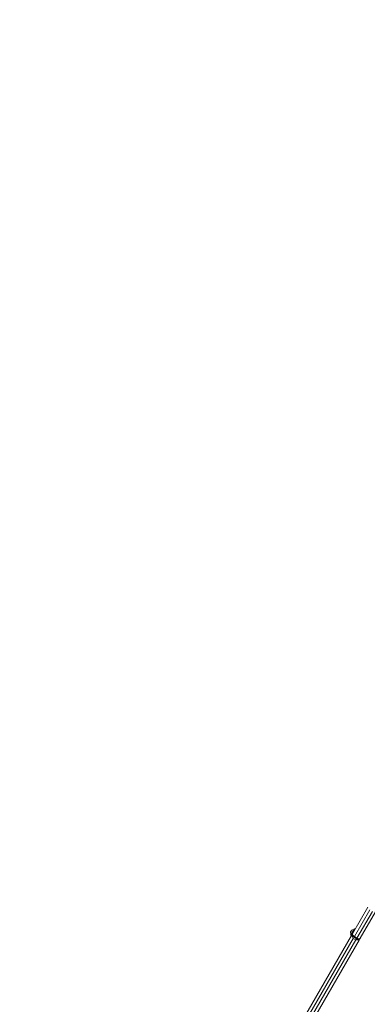
# Model space of a CAD drawing. Units: inches. Extents: x 108 to 192, y 40 to 169.
# Drawn here: x 123 to 129, y 93 to 109 of the extents above; entities that cross this region are included whole.
import ezdxf

# ---------------------------------------------------------------- set-up
doc = ezdxf.new("R2010")
doc.units = ezdxf.units.IN
doc.header["$MEASUREMENT"] = 0
doc.layers.add('Ebene 1', color=7, linetype='Continuous')

# ---------------------------------------------------------------- blocks, each defined once
blk = doc.blocks.new('block 2')
at = {"layer": 'Ebene 1', "color": 179, "lineweight": 9, "true_color": 0x1a171b}
for points in [[(128.976, 94.047), (129.236, 94.496)], [(129.266, 94.45), (129.007, 94)], [(129.05, 93.975), (129.31, 94.425)], [(129.365, 94.421), (129.106, 93.972)], [(128.945, 94.025), (128.976, 94.079), (129.008, 94.133)], [(128.945, 94.08), (128.949, 94.087), (128.953, 94.093)], [(128.953, 94.093), (128.956, 94.1), (128.96, 94.106)], [(128.96, 94.106), (128.96, 94.106)], [(129.021, 94.126), (129.008, 94.133)], [(124.113, 85.624), (128.959, 94.017)], [(128.989, 93.97), (124.144, 85.577)], [(124.187, 85.552), (129.033, 93.945)], [(129.088, 93.942), (124.243, 85.549)], [(128.945, 94.08), (128.945, 94.08)], [(128.945, 94.025), (128.959, 94.017)], [(128.959, 94.017), (128.976, 94.047)], [(128.959, 94.017), (128.962, 94.016), (128.971, 94.008)], [(128.971, 94.008), (128.977, 94.008)], [(128.971, 94.008), (128.979, 93.989), (128.989, 93.97)], [(128.976, 94.047), (128.974, 94.041), (128.972, 94.035), (128.972, 94.03), (128.973, 94.025), (128.975, 94.019), (128.977, 94.014), (128.982, 94.008), (128.987, 94.002), (128.994, 93.996), (129.002, 93.991)], [(128.976, 94.047), (128.98, 94.024), (129.007, 94)], [(128.979, 94.012), (128.977, 94.008)], [(128.977, 94.008), (128.986, 94.003)], [(129.033, 93.945), (128.989, 93.97)], [(129.007, 94), (129.003, 93.994), (129.002, 93.991)], [(129.002, 93.991), (129.045, 93.966)], [(129.007, 94), (129.05, 93.975)], [(129.033, 93.945), (129.054, 93.946), (129.075, 93.948)], [(129.05, 93.975), (129.046, 93.968), (129.045, 93.966)], [(129.045, 93.966), (129.05, 93.963), (129.056, 93.961), (129.064, 93.958), (129.073, 93.957), (129.081, 93.957), (129.088, 93.958), (129.094, 93.961), (129.099, 93.964), (129.103, 93.967), (129.106, 93.972)], [(129.05, 93.975), (129.084, 93.964), (129.106, 93.972)], [(129.062, 93.959), (129.072, 93.954)], [(129.072, 93.954), (129.074, 93.957)], [(129.072, 93.954), (129.075, 93.948)], [(129.075, 93.948), (129.086, 93.944), (129.088, 93.942)], [(129.106, 93.972), (129.088, 93.942)]]:
    blk.add_lwpolyline(points, dxfattribs=at)
blk.add_open_spline([(129.224, 117.477), (120.963, 117.477), (114.225, 110.739), (114.225, 102.477)], degree=3, dxfattribs=at)
for points in [[(129.001, 94.121), (128.999, 94.121), (128.997, 94.121), (128.996, 94.121), (128.983, 94.121), (128.97, 94.116), (128.96, 94.107)], [(128.945, 94.081), (128.944, 94.077), (128.943, 94.072), (128.943, 94.068), (128.943, 94.058), (128.947, 94.047), (128.952, 94.039)]]:
    blk.add_open_spline(points, degree=3, knots=[0, 0, 0, 0, 1, 1, 1, 2, 2, 2, 2], dxfattribs=at)

msp = doc.modelspace()

# ---------------------------------------------------------------- block references
at = {"layer": 'Ebene 1'}
msp.add_blockref('block 2', (0, 0), dxfattribs=at)

doc.saveas('drawing.dxf')
